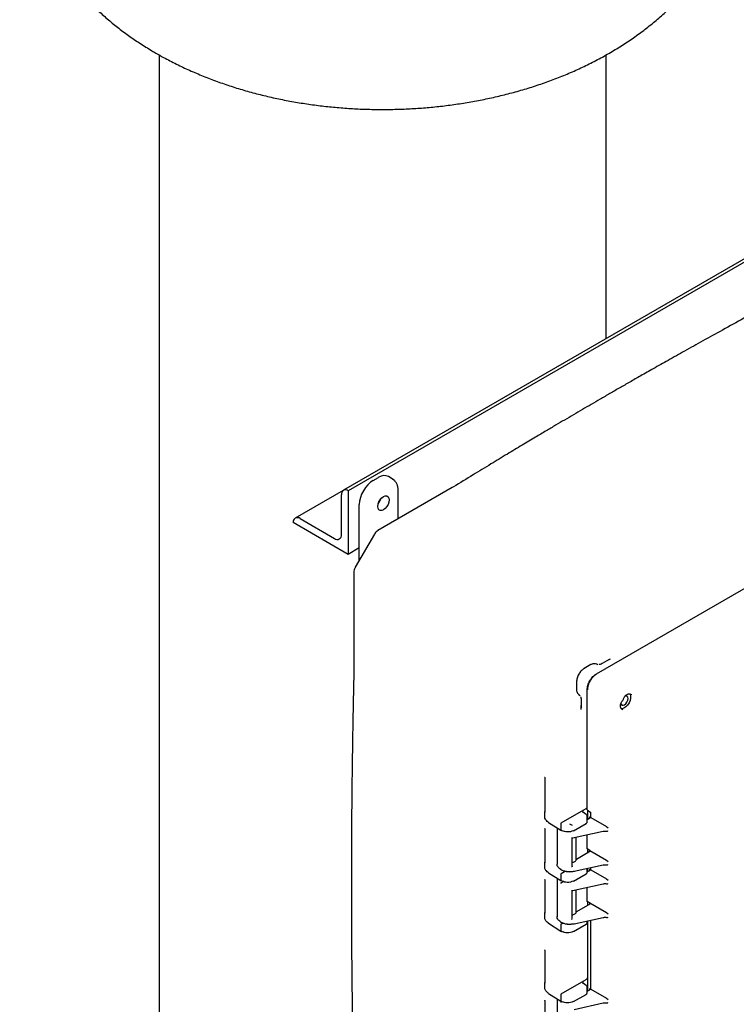
# Model space of a CAD drawing. Units: inches. Extents: x 4 to 305, y 2 to 237.
# Drawn here: x 197 to 211, y 178 to 197 of the extents above; entities that cross this region are included whole.
import ezdxf

# ---------------------------------------------------------------- set-up
doc = ezdxf.new("R2010")
doc.units = ezdxf.units.IN
doc.header["$MEASUREMENT"] = 0

msp = doc.modelspace()

# ---------------------------------------------------------------- linework, layer by layer
at = {"color": 7, "linetype": 'Continuous', "lineweight": 25}
for p, q in [((199.569, 196.076), (199.569, 173.254)), ((208.194, 190.608), (208.194, 196.077)), ((212.671, 193.192), (203.125, 187.682)), ((212.765, 193.183), (203.219, 187.672)), ((208.007, 184.146), (218.045, 189.941)), ((203.699, 187.874), (203.799, 187.932)), ((204.085, 187.889), (203.994, 187.947)), ((204.108, 187.868), (204.081, 187.891)), ((205.225, 187.735), (203.792, 186.908)), ((205.249, 187.749), (205.225, 187.735)), ((203.121, 187.679), (202.197, 187.146)), ((203.086, 186.83), (203.086, 187.596)), ((203.219, 187.672), (203.219, 187.672)), ((203.219, 187.672), (203.219, 186.447)), ((204.18, 187.132), (204.18, 187.686)), ((203.431, 186.332), (203.431, 187.409)), ((202.291, 187.136), (202.954, 186.754)), ((202.158, 187.06), (202.158, 187.06)), ((203.219, 186.447), (202.158, 187.06)), ((203.723, 186.838), (203.353, 186.198)), ((203.431, 186.57), (203.219, 186.447)), ((203.328, 186.104), (203.328, 184.249)), ((207.899, 184.323), (207.77, 184.248)), ((208.027, 184.327), (208, 184.334)), ((208.039, 184.319), (208.011, 184.33)), ((208.018, 184.328), (208.012, 184.328)), ((208.018, 184.328), (208.032, 184.322)), ((208.113, 184.341), (208.116, 184.343)), ((208.249, 184.42), (208.116, 184.343)), ((208.215, 184.4), (208.277, 184.436)), ((203.328, 184.249), (203.328, 184.225)), ((207.62, 183.989), (207.62, 183.84)), ((207.661, 183.747), (207.681, 183.727)), ((207.67, 183.739), (207.693, 183.721)), ((207.672, 183.739), (207.675, 183.734)), ((207.687, 183.725), (207.675, 183.734)), ((207.827, 181.52), (207.827, 183.834)), ((207.711, 183.642), (207.711, 183.489)), ((207.711, 183.456), (207.711, 183.533)), ((208.513, 183.448), (208.497, 183.463)), ((207.006, 182.153), (207.007, 182.151)), ((207.007, 182.15), (207.007, 181.489)), ((207.007, 181.489), (207.011, 181.475)), ((207.007, 181.389), (207.007, 181.489)), ((207.328, 181.27), (207.763, 181.521)), ((207.809, 181.431), (207.757, 181.469)), ((207.763, 181.521), (207.809, 181.547)), ((207.827, 181.52), (207.898, 181.474)), ((207.831, 181.518), (207.831, 181.34)), ((207.898, 181.378), (207.898, 181.474)), ((207.08, 181.28), (207.321, 181.13)), ((207.318, 181.252), (207.318, 181.137)), ((207.531, 181.229), (207.49, 181.25)), ((207.563, 181.121), (207.806, 181.261)), ((207.826, 181.292), (207.826, 181.402)), ((207.826, 181.337), (207.877, 181.366)), ((207.831, 181.396), (207.831, 181.34)), ((207.877, 181.391), (207.898, 181.378)), ((207.878, 181.367), (207.877, 181.391)), ((207.898, 181.378), (208.2, 181.204)), ((207.006, 181.166), (207.007, 181.164)), ((207.007, 181.163), (207.007, 180.517)), ((207.245, 181.178), (207.245, 180.474)), ((207.321, 181.13), (207.345, 181.118)), ((207.577, 180.987), (208.137, 181.11)), ((208.2, 181.204), (208.231, 181.178)), ((208.231, 181.105), (208.212, 181.11)), ((207.535, 180.981), (207.547, 180.983)), ((207.538, 180.439), (207.538, 180.984)), ((207.547, 180.983), (207.579, 180.988)), ((207.616, 180.56), (207.616, 180.996)), ((207.827, 180.77), (207.827, 181.042)), ((207.877, 180.718), (207.619, 180.569)), ((207.877, 180.742), (207.827, 180.77)), ((207.831, 180.772), (207.831, 180.691)), ((207.831, 180.768), (207.831, 180.691)), ((207.877, 180.742), (208.2, 180.555)), ((207.878, 180.718), (207.878, 180.742)), ((207.007, 180.517), (207.011, 180.503)), ((207.007, 180.417), (207.007, 180.517)), ((208.2, 180.555), (208.231, 180.529)), ((207.08, 180.308), (207.321, 180.159)), ((207.328, 180.298), (207.388, 180.333)), ((207.577, 180.338), (208.137, 180.462)), ((207.826, 180.32), (207.826, 180.393)), ((207.826, 180.325), (207.877, 180.354)), ((207.831, 180.394), (207.831, 180.327)), ((207.831, 180.394), (207.831, 180.327)), ((207.877, 180.379), (207.898, 180.366)), ((207.878, 180.354), (207.877, 180.379)), ((207.898, 180.366), (207.898, 180.409)), ((207.898, 180.366), (208.2, 180.191)), ((208.231, 180.457), (208.212, 180.462)), ((207.006, 180.183), (207.007, 180.181)), ((207.007, 180.179), (207.007, 179.545)), ((207.245, 180.206), (207.245, 179.462)), ((207.318, 180.28), (207.318, 180.166)), ((207.321, 180.159), (207.345, 180.146)), ((207.325, 180.117), (207.367, 180.141)), ((207.563, 180.149), (207.806, 180.289)), ((208.2, 180.191), (208.231, 180.165)), ((207.535, 179.969), (207.547, 179.97)), ((207.538, 179.427), (207.538, 179.972)), ((207.547, 179.97), (207.579, 179.975)), ((207.577, 179.975), (208.137, 180.098)), ((207.616, 179.547), (207.616, 179.983)), ((207.827, 179.758), (207.827, 180.03)), ((208.231, 180.093), (208.212, 180.098)), ((207.877, 179.729), (207.827, 179.758)), ((207.831, 179.76), (207.831, 179.679)), ((207.831, 179.756), (207.831, 179.678)), ((207.877, 179.729), (208.2, 179.543)), ((207.878, 179.706), (207.878, 179.73)), ((207.007, 179.545), (207.011, 179.531)), ((207.007, 179.445), (207.007, 179.545)), ((207.877, 179.705), (207.619, 179.556)), ((208.2, 179.543), (208.231, 179.516)), ((207.577, 179.326), (208.137, 179.449)), ((207.826, 179.348), (207.826, 179.381)), ((207.831, 179.382), (207.831, 178.03)), ((207.831, 179.382), (207.831, 178.289)), ((207.898, 178.068), (207.898, 179.396)), ((208.231, 179.444), (208.212, 179.449)), ((207.08, 179.336), (207.321, 179.187)), ((207.318, 179.308), (207.318, 179.194)), ((207.321, 179.187), (207.345, 179.174)), ((207.328, 179.327), (207.357, 179.343)), ((207.563, 179.177), (207.806, 179.318)), ((207.007, 178.819), (207.007, 178.194)), ((207.328, 177.975), (207.763, 178.226)), ((207.763, 178.226), (207.809, 178.253)), ((207.007, 178.194), (207.011, 178.18)), ((207.007, 178.094), (207.007, 178.194)), ((207.809, 178.137), (207.757, 178.174)), ((207.826, 177.997), (207.826, 178.108)), ((207.826, 178.027), (207.877, 178.056)), ((207.831, 178.102), (207.831, 178.029)), ((207.877, 178.081), (207.898, 178.068)), ((207.878, 178.057), (207.877, 178.081)), ((207.898, 178.068), (208.2, 177.894)), ((207.007, 177.845), (207.007, 177.222)), ((207.08, 177.985), (207.321, 177.836)), ((207.245, 177.883), (207.245, 177.164)), ((207.318, 177.957), (207.318, 177.842)), ((207.321, 177.836), (207.345, 177.823)), ((207.563, 177.826), (207.806, 177.966)), ((207.826, 177.994), (207.826, 177.998)), ((208.2, 177.894), (208.231, 177.867)), ((207.325, 177.819), (207.338, 177.826)), ((207.577, 177.677), (208.137, 177.8)), ((208.231, 177.795), (208.212, 177.8))]:
    msp.add_line(p, q, dxfattribs=at)
at = {"color": 7, "linetype": 'Continuous', "lineweight": 25, "flags": 128}
for points in [[(203.788, 187.37), (203.793, 187.412), (203.809, 187.457), (203.833, 187.499), (203.864, 187.534), (203.898, 187.56), (203.931, 187.573), (203.962, 187.573), (203.986, 187.559), (204.002, 187.533), (204.007, 187.497), (204.002, 187.454), (203.986, 187.41), (203.962, 187.368), (203.931, 187.333), (203.898, 187.307), (203.864, 187.293), (203.833, 187.294), (203.809, 187.308), (203.793, 187.334), (203.788, 187.37)], [(208.648, 183.759), (208.654, 183.75), (208.664, 183.717), (208.664, 183.676), (208.654, 183.63), (208.634, 183.584), (208.605, 183.542), (208.572, 183.508), (208.536, 183.484), (208.501, 183.473), (208.488, 183.473)], [(208.615, 183.668), (208.609, 183.695), (208.594, 183.712), (208.572, 183.717), (208.553, 183.712)], [(208.477, 183.577), (208.482, 183.56), (208.496, 183.543), (208.519, 183.539), (208.545, 183.548), (208.572, 183.569), (208.594, 183.599), (208.609, 183.634), (208.615, 183.668)]]:
    msp.add_lwpolyline(points, dxfattribs=at)
at = {"color": 7, "linetype": 'Continuous', "lineweight": 25}
for centre, radius, start, end in [((203.167, 187.609), 0.0818, 50.7967, 189.214), ((203.596, 187.608), 0.27, 318.623, 341.3824), ((203.597, 187.607), 0.265, 319.8896, 340.1157), ((202.239, 187.073), 0.0818, 50.7967, 189.214), ((203.005, 186.817), 0.0819, 230.7967, 9.214)]:
    msp.add_arc(centre, radius, start, end, dxfattribs=at)
for centre, ratio, start_param, end_param in [((203.798, 187.621), 0.576986, 6.257021, 7.06816), ((203.7, 187.564), 0.577777, 0.785659, 2.35577)]:
    msp.add_ellipse(centre, major_axis=(0.19, 0.329), ratio=ratio, start_param=start_param, end_param=end_param, dxfattribs=at)
for points, knots in [([(196.882, 200.245), (196.883, 200.174), (196.885, 200.027), (196.903, 199.805), (196.933, 199.579), (196.975, 199.355), (197.029, 199.133), (197.095, 198.914), (197.173, 198.698), (197.262, 198.486), (197.362, 198.277), (197.474, 198.072), (197.597, 197.872), (197.732, 197.675), (197.877, 197.484), (198.034, 197.297), (198.201, 197.116), (198.38, 196.94), (198.569, 196.769), (198.769, 196.605), (198.98, 196.447), (199.201, 196.297), (199.38, 196.185), (199.532, 196.095), (199.689, 196.008), (199.904, 195.896), (200.159, 195.776), (200.421, 195.664), (200.689, 195.562), (200.962, 195.468), (201.239, 195.383), (201.521, 195.307), (201.806, 195.241), (202.093, 195.183), (202.384, 195.134), (202.676, 195.094), (202.969, 195.063), (203.264, 195.04), (203.56, 195.026), (203.856, 195.021), (204.152, 195.025), (204.448, 195.037), (204.743, 195.058), (205.037, 195.088), (205.33, 195.127), (205.621, 195.174), (205.91, 195.231), (206.196, 195.296), (206.48, 195.371), (206.76, 195.454), (207.036, 195.548), (207.308, 195.65), (207.575, 195.762), (207.836, 195.884), (208.09, 196.015), (208.337, 196.156), (208.576, 196.305), (208.806, 196.464), (209.026, 196.63), (209.235, 196.804), (209.432, 196.986), (209.618, 197.174), (209.791, 197.368), (209.952, 197.568), (210.1, 197.773), (210.236, 197.983), (210.359, 198.196), (210.468, 198.413), (210.565, 198.633), (210.649, 198.856), (210.72, 199.082), (210.778, 199.309), (210.817, 199.497), (210.832, 199.61), (210.837, 199.647)], [0, 0, 0, 0, 0.011724, 0.024278, 0.036821, 0.049369, 0.061935, 0.074537, 0.087189, 0.099908, 0.112711, 0.125615, 0.138636, 0.151792, 0.165097, 0.178567, 0.192212, 0.206042, 0.22006, 0.234266, 0.248651, 0.263203, 0.277901, 0.282883, 0.291876, 0.306835, 0.321809, 0.336823, 0.351847, 0.366861, 0.38185, 0.396806, 0.411725, 0.426604, 0.441446, 0.456253, 0.471032, 0.485788, 0.500529, 0.515263, 0.529998, 0.544742, 0.559501, 0.574285, 0.589101, 0.603957, 0.618862, 0.633821, 0.648839, 0.663921, 0.679065, 0.69427, 0.709527, 0.724826, 0.740144, 0.755453, 0.77072, 0.785914, 0.801, 0.815948, 0.830729, 0.845325, 0.859724, 0.873919, 0.887913, 0.901713, 0.915327, 0.92877, 0.942056, 0.9552, 0.968217, 0.981123, 0.993934, 1, 1, 1, 1]), ([(211.294, 191.239), (211.146, 191.158), (210.86, 191.004), (210.447, 190.777), (210.066, 190.567), (209.716, 190.372), (209.398, 190.193), (209.116, 190.034), (208.869, 189.894), (208.654, 189.771), (208.456, 189.657), (208.266, 189.548), (208.083, 189.442), (207.905, 189.338), (207.734, 189.238), (207.562, 189.138), (207.39, 189.037), (207.215, 188.934), (207.028, 188.823), (206.813, 188.695), (206.563, 188.546), (206.277, 188.374), (205.961, 188.184), (205.615, 187.973), (205.375, 187.826), (205.249, 187.749)], [0, 0, 0, 0, 0.0735429, 0.1418556, 0.2049379, 0.2627895, 0.3154103, 0.3628004, 0.4026915, 0.4379327, 0.4695314, 0.5008431, 0.5321362, 0.5605683, 0.5889849, 0.6173861, 0.645772, 0.6741424, 0.7043335, 0.7385994, 0.781005, 0.828348, 0.8806283, 0.9378457, 1, 1, 1, 1]), ([(204.18, 187.686), (204.179, 187.708), (204.177, 187.752), (204.156, 187.81), (204.134, 187.848), (204.117, 187.862), (204.113, 187.864)], [0, 0, 0, 0, 0.303131, 0.612918, 0.926859, 1, 1, 1, 1]), ([(203.793, 186.907), (203.787, 186.903), (203.768, 186.893), (203.743, 186.87), (203.731, 186.847), (203.726, 186.837)], [0, 0, 0, 0, 0.227496, 0.63851, 1, 1, 1, 1]), ([(203.356, 186.197), (203.35, 186.186), (203.336, 186.165), (203.328, 186.132), (203.329, 186.11), (203.329, 186.103)], [0, 0, 0, 0, 0.361809, 0.772664, 1, 1, 1, 1]), ([(208.004, 184.333), (207.992, 184.336), (207.969, 184.342), (207.936, 184.338), (207.912, 184.331), (207.901, 184.323), (207.899, 184.322)], [0, 0, 0, 0, 0.341426, 0.636966, 0.913004, 1, 1, 1, 1]), ([(208.114, 184.341), (208.101, 184.335), (208.08, 184.325), (208.064, 184.324), (208.058, 184.323)], [0, 0, 0, 0, 0.608105, 1, 1, 1, 1]), ([(203.328, 184.225), (203.324, 184.067), (203.317, 183.764), (203.309, 183.326), (203.302, 182.923), (203.296, 182.554), (203.292, 182.22), (203.288, 181.919), (203.285, 181.622), (203.283, 181.317), (203.281, 180.994), (203.279, 180.672), (203.279, 180.366), (203.278, 180.077), (203.279, 179.802), (203.279, 179.514), (203.281, 179.197), (203.283, 178.839), (203.286, 178.448), (203.291, 178.025), (203.297, 177.572), (203.305, 177.082), (203.315, 176.555), (203.323, 176.192), (203.328, 176.004)], [0, 0, 0, 0, 0.056708, 0.109337, 0.157885, 0.202352, 0.242739, 0.279045, 0.311271, 0.350683, 0.389715, 0.428776, 0.467866, 0.501056, 0.534267, 0.568131, 0.606554, 0.650208, 0.699092, 0.749974, 0.805506, 0.865688, 0.930519, 1, 1, 1, 1]), ([(207.772, 184.249), (207.752, 184.235), (207.712, 184.207), (207.662, 184.138), (207.627, 184.059), (207.622, 184.011), (207.62, 183.987)], [0, 0, 0, 0, 0.250049, 0.500004, 0.749975, 1, 1, 1, 1]), ([(207.827, 183.834), (207.83, 183.863), (207.835, 183.921), (207.877, 184.014), (207.936, 184.096), (207.984, 184.13), (208.007, 184.146)], [0, 0, 0, 0, 0.250023, 0.5, 0.749977, 1, 1, 1, 1]), ([(208.007, 184.142), (207.991, 184.131), (207.957, 184.109), (207.909, 184.055), (207.866, 183.986), (207.836, 183.909), (207.832, 183.86), (207.831, 183.836)], [0, 0, 0, 0, 0.176845, 0.367171, 0.56354, 0.790243, 1, 1, 1, 1]), ([(207.621, 183.841), (207.621, 183.838), (207.62, 183.825), (207.626, 183.801), (207.639, 183.77), (207.655, 183.753), (207.664, 183.744)], [0, 0, 0, 0, 0.081832, 0.358415, 0.655633, 1, 1, 1, 1]), ([(208.528, 183.663), (208.536, 183.681), (208.553, 183.718), (208.594, 183.752), (208.641, 183.763), (208.67, 183.751), (208.685, 183.745)], [0, 0, 0, 0, 0.246553, 0.493496, 0.743273, 1, 1, 1, 1]), ([(207.699, 183.702), (207.702, 183.696), (207.709, 183.682), (207.71, 183.659), (207.711, 183.645)], [0, 0, 0, 0, 0.392183, 1, 1, 1, 1]), ([(208.466, 183.529), (208.467, 183.543), (208.47, 183.575), (208.493, 183.606), (208.505, 183.624)], [0, 0, 0, 0, 0.4346165, 1, 1, 1, 1]), ([(208.497, 183.463), (208.49, 183.469), (208.477, 183.48), (208.468, 183.504), (208.467, 183.521), (208.466, 183.529)], [0, 0, 0, 0, 0.3514407, 0.6755022, 1, 1, 1, 1]), ([(208.504, 183.623), (208.51, 183.63), (208.52, 183.642), (208.526, 183.658), (208.529, 183.665)], [0, 0, 0, 0, 0.500072, 1, 1, 1, 1]), ([(208.514, 183.451), (208.507, 183.454), (208.498, 183.456), (208.494, 183.463), (208.493, 183.463)], [0, 0, 0, 0, 0.8879856, 1, 1, 1, 1]), ([(207.752, 181.466), (207.748, 181.475), (207.741, 181.489), (207.746, 181.509), (207.757, 181.517), (207.763, 181.521)], [0, 0, 0, 0, 0.479788, 0.745821, 1, 1, 1, 1]), ([(207.758, 181.468), (207.754, 181.471), (207.75, 181.475), (207.748, 181.478), (207.748, 181.479)], [0, 0, 0, 0, 0.786002, 1, 1, 1, 1]), ([(207.827, 181.57), (207.826, 181.567), (207.823, 181.56), (207.816, 181.552), (207.812, 181.549), (207.809, 181.547)], [0, 0, 0, 0, 0.3348611, 0.6803499, 1, 1, 1, 1]), ([(207.077, 181.286), (207.063, 181.296), (207.04, 181.313), (207.013, 181.348), (207.009, 181.373), (207.007, 181.389)], [0, 0, 0, 0, 0.331934, 0.573975, 1, 1, 1, 1]), ([(207.08, 181.28), (207.079, 181.28), (207.077, 181.282), (207.077, 181.285), (207.077, 181.286)], [0, 0, 0, 0, 0.488821, 1, 1, 1, 1]), ([(207.328, 181.27), (207.327, 181.269), (207.324, 181.267), (207.32, 181.261), (207.318, 181.256), (207.318, 181.253), (207.318, 181.252)], [0, 0, 0, 0, 0.270275, 0.562425, 0.789722, 1, 1, 1, 1]), ([(207.805, 181.261), (207.808, 181.263), (207.815, 181.267), (207.821, 181.275), (207.826, 181.284), (207.826, 181.29), (207.826, 181.293)], [0, 0, 0, 0, 0.242607, 0.491968, 0.74532, 1, 1, 1, 1]), ([(207.826, 181.401), (207.826, 181.404), (207.826, 181.41), (207.822, 181.418), (207.817, 181.425), (207.812, 181.429), (207.809, 181.431)], [0, 0, 0, 0, 0.253591, 0.506252, 0.755816, 1, 1, 1, 1]), ([(207.824, 181.41), (207.825, 181.409), (207.827, 181.409), (207.83, 181.404), (207.83, 181.399), (207.831, 181.396)], [0, 0, 0, 0, 0.099557, 0.567286, 1, 1, 1, 1]), ([(207.318, 181.137), (207.318, 181.136), (207.318, 181.132), (207.32, 181.131), (207.321, 181.13)], [0, 0, 0, 0, 0.528966, 1, 1, 1, 1]), ([(207.325, 181.129), (207.324, 181.128), (207.322, 181.127), (207.32, 181.124), (207.318, 181.121), (207.318, 181.118), (207.318, 181.117), (207.318, 181.117)], [0, 0, 0, 0, 0.249753, 0.499462, 0.749177, 0.917632, 1, 1, 1, 1]), ([(207.555, 181.121), (207.539, 181.114), (207.506, 181.099), (207.445, 181.094), (207.391, 181.101), (207.365, 181.113), (207.352, 181.118)], [0, 0, 0, 0, 0.268119, 0.555827, 0.785487, 1, 1, 1, 1]), ([(207.537, 181.221), (207.537, 181.221), (207.537, 181.222), (207.535, 181.226), (207.532, 181.228), (207.531, 181.229)], [0, 0, 0, 0, 0.015938, 0.507969, 1, 1, 1, 1]), ([(208.137, 181.11), (208.145, 181.112), (208.162, 181.115), (208.189, 181.114), (208.204, 181.111), (208.212, 181.109)], [0, 0, 0, 0, 0.337792, 0.67519, 1, 1, 1, 1]), ([(207.525, 180.984), (207.526, 180.983), (207.529, 180.982), (207.533, 180.98), (207.535, 180.98), (207.537, 180.981), (207.537, 180.982), (207.538, 180.983)], [0, 0, 0, 0, 0.2486726, 0.4977841, 0.7474062, 0.8793016, 1, 1, 1, 1]), ([(207.538, 180.509), (207.543, 180.51), (207.558, 180.512), (207.579, 180.522), (207.6, 180.536), (207.614, 180.552), (207.617, 180.563), (207.619, 180.569)], [0, 0, 0, 0, 0.103367, 0.342693, 0.571906, 0.791008, 1, 1, 1, 1]), ([(207.077, 180.315), (207.063, 180.324), (207.04, 180.341), (207.013, 180.376), (207.009, 180.401), (207.007, 180.417)], [0, 0, 0, 0, 0.3319343, 0.5739746, 1, 1, 1, 1]), ([(207.08, 180.308), (207.079, 180.309), (207.077, 180.31), (207.077, 180.313), (207.077, 180.315)], [0, 0, 0, 0, 0.488821, 1, 1, 1, 1]), ([(207.318, 180.372), (207.304, 180.382), (207.279, 180.399), (207.257, 180.43), (207.245, 180.455), (207.246, 180.472), (207.246, 180.478)], [0, 0, 0, 0, 0.328172, 0.564015, 0.85942, 1, 1, 1, 1]), ([(207.318, 180.372), (207.336, 180.364), (207.372, 180.347), (207.441, 180.334), (207.513, 180.332), (207.558, 180.339), (207.58, 180.343)], [0, 0, 0, 0, 0.2498127, 0.5000743, 0.7604498, 1, 1, 1, 1]), ([(207.325, 180.368), (207.324, 180.368), (207.322, 180.367), (207.32, 180.367), (207.318, 180.369), (207.318, 180.371), (207.318, 180.372), (207.318, 180.372)], [0, 0, 0, 0, 0.249749, 0.499432, 0.749148, 0.916842, 1, 1, 1, 1]), ([(207.328, 180.298), (207.327, 180.297), (207.324, 180.295), (207.32, 180.29), (207.318, 180.284), (207.318, 180.281), (207.318, 180.28)], [0, 0, 0, 0, 0.270275, 0.562425, 0.789722, 1, 1, 1, 1]), ([(207.325, 180.368), (207.344, 180.359), (207.384, 180.341), (207.453, 180.331), (207.519, 180.33), (207.558, 180.337), (207.577, 180.34)], [0, 0, 0, 0, 0.278749, 0.559994, 0.780306, 1, 1, 1, 1]), ([(207.388, 180.333), (207.391, 180.334), (207.395, 180.337), (207.397, 180.341), (207.398, 180.342)], [0, 0, 0, 0, 0.767065, 1, 1, 1, 1]), ([(207.538, 180.438), (207.537, 180.437), (207.537, 180.436), (207.535, 180.433), (207.533, 180.43), (207.529, 180.426), (207.526, 180.424), (207.525, 180.423)], [0, 0, 0, 0, 0.120719, 0.252594, 0.502216, 0.751328, 1, 1, 1, 1]), ([(207.805, 180.289), (207.808, 180.291), (207.815, 180.295), (207.821, 180.303), (207.826, 180.312), (207.826, 180.318), (207.826, 180.321)], [0, 0, 0, 0, 0.242607, 0.491968, 0.74532, 1, 1, 1, 1]), ([(208.137, 180.461), (208.145, 180.463), (208.162, 180.466), (208.189, 180.465), (208.204, 180.462), (208.212, 180.46)], [0, 0, 0, 0, 0.337792, 0.67519, 1, 1, 1, 1]), ([(207.318, 180.166), (207.318, 180.164), (207.318, 180.161), (207.32, 180.159), (207.321, 180.159)], [0, 0, 0, 0, 0.528966, 1, 1, 1, 1]), ([(207.325, 180.117), (207.324, 180.116), (207.322, 180.115), (207.32, 180.111), (207.318, 180.108), (207.318, 180.106), (207.318, 180.105), (207.318, 180.104)], [0, 0, 0, 0, 0.249753, 0.499462, 0.749177, 0.917632, 1, 1, 1, 1]), ([(207.555, 180.15), (207.539, 180.143), (207.506, 180.127), (207.445, 180.123), (207.391, 180.13), (207.365, 180.141), (207.352, 180.147)], [0, 0, 0, 0, 0.2681194, 0.5558269, 0.7854868, 1, 1, 1, 1]), ([(207.525, 179.971), (207.526, 179.97), (207.529, 179.969), (207.533, 179.968), (207.535, 179.968), (207.537, 179.969), (207.537, 179.97), (207.538, 179.97)], [0, 0, 0, 0, 0.248673, 0.497784, 0.747406, 0.879302, 1, 1, 1, 1]), ([(208.137, 180.098), (208.145, 180.099), (208.162, 180.102), (208.189, 180.102), (208.204, 180.098), (208.212, 180.096)], [0, 0, 0, 0, 0.337792, 0.67519, 1, 1, 1, 1]), ([(207.538, 179.497), (207.543, 179.497), (207.558, 179.5), (207.579, 179.509), (207.6, 179.523), (207.614, 179.539), (207.617, 179.551), (207.619, 179.556)], [0, 0, 0, 0, 0.103367, 0.342693, 0.571906, 0.791008, 1, 1, 1, 1]), ([(207.077, 179.343), (207.063, 179.353), (207.04, 179.369), (207.013, 179.404), (207.009, 179.429), (207.007, 179.445)], [0, 0, 0, 0, 0.331934, 0.573974, 1, 1, 1, 1]), ([(207.318, 179.36), (207.304, 179.369), (207.279, 179.386), (207.257, 179.417), (207.245, 179.443), (207.246, 179.46), (207.246, 179.465)], [0, 0, 0, 0, 0.328172, 0.564015, 0.85942, 1, 1, 1, 1]), ([(207.318, 179.36), (207.336, 179.351), (207.372, 179.334), (207.441, 179.322), (207.513, 179.319), (207.558, 179.327), (207.58, 179.331)], [0, 0, 0, 0, 0.249813, 0.500074, 0.76045, 1, 1, 1, 1]), ([(207.325, 179.356), (207.324, 179.355), (207.322, 179.354), (207.32, 179.355), (207.318, 179.356), (207.318, 179.358), (207.318, 179.359), (207.318, 179.36)], [0, 0, 0, 0, 0.249749, 0.499432, 0.749148, 0.916842, 1, 1, 1, 1]), ([(207.325, 179.356), (207.344, 179.347), (207.384, 179.329), (207.453, 179.318), (207.519, 179.318), (207.558, 179.324), (207.577, 179.328)], [0, 0, 0, 0, 0.278749, 0.559994, 0.780306, 1, 1, 1, 1]), ([(207.538, 179.425), (207.537, 179.425), (207.537, 179.423), (207.535, 179.421), (207.533, 179.417), (207.529, 179.413), (207.526, 179.411), (207.525, 179.41)], [0, 0, 0, 0, 0.120719, 0.252594, 0.502216, 0.751328, 1, 1, 1, 1]), ([(207.805, 179.318), (207.808, 179.32), (207.815, 179.324), (207.821, 179.332), (207.826, 179.34), (207.826, 179.347), (207.826, 179.35)], [0, 0, 0, 0, 0.242607, 0.491968, 0.74532, 1, 1, 1, 1]), ([(208.137, 179.449), (208.145, 179.45), (208.162, 179.453), (208.189, 179.453), (208.204, 179.449), (208.212, 179.448)], [0, 0, 0, 0, 0.337792, 0.67519, 1, 1, 1, 1]), ([(207.08, 179.336), (207.079, 179.337), (207.077, 179.338), (207.077, 179.341), (207.077, 179.343)], [0, 0, 0, 0, 0.488821, 1, 1, 1, 1]), ([(207.328, 179.327), (207.327, 179.325), (207.324, 179.323), (207.32, 179.318), (207.318, 179.313), (207.318, 179.31), (207.318, 179.308)], [0, 0, 0, 0, 0.2702752, 0.5624245, 0.7897219, 1, 1, 1, 1]), ([(207.318, 179.194), (207.318, 179.192), (207.318, 179.189), (207.32, 179.188), (207.321, 179.187)], [0, 0, 0, 0, 0.528966, 1, 1, 1, 1]), ([(207.555, 179.178), (207.539, 179.171), (207.506, 179.156), (207.445, 179.151), (207.391, 179.158), (207.365, 179.169), (207.352, 179.175)], [0, 0, 0, 0, 0.268119, 0.555827, 0.785487, 1, 1, 1, 1]), ([(207.004, 178.825), (207.004, 178.825), (207.005, 178.824), (207.006, 178.822), (207.007, 178.82), (207.007, 178.819)], [0, 0, 0, 0, 0.023731, 0.504571, 1, 1, 1, 1]), ([(207.752, 178.171), (207.748, 178.18), (207.741, 178.194), (207.746, 178.214), (207.757, 178.222), (207.763, 178.226)], [0, 0, 0, 0, 0.479788, 0.745821, 1, 1, 1, 1]), ([(207.831, 178.289), (207.83, 178.286), (207.829, 178.278), (207.824, 178.267), (207.816, 178.258), (207.812, 178.254), (207.809, 178.253)], [0, 0, 0, 0, 0.270259, 0.562392, 0.789696, 1, 1, 1, 1]), ([(207.077, 177.991), (207.063, 178.001), (207.04, 178.018), (207.013, 178.053), (207.009, 178.078), (207.007, 178.094)], [0, 0, 0, 0, 0.331934, 0.573974, 1, 1, 1, 1]), ([(207.758, 178.173), (207.754, 178.176), (207.75, 178.18), (207.748, 178.183), (207.748, 178.184)], [0, 0, 0, 0, 0.786002, 1, 1, 1, 1]), ([(207.826, 178.106), (207.826, 178.109), (207.826, 178.115), (207.822, 178.123), (207.817, 178.13), (207.812, 178.135), (207.809, 178.137)], [0, 0, 0, 0, 0.253591, 0.506252, 0.755816, 1, 1, 1, 1]), ([(207.824, 178.115), (207.825, 178.115), (207.827, 178.114), (207.83, 178.109), (207.83, 178.104), (207.831, 178.102)], [0, 0, 0, 0, 0.099557, 0.567286, 1, 1, 1, 1]), ([(207.004, 177.852), (207.004, 177.852), (207.005, 177.851), (207.006, 177.848), (207.007, 177.846), (207.007, 177.845)], [0, 0, 0, 0, 0.026372, 0.505934, 1, 1, 1, 1]), ([(207.08, 177.985), (207.079, 177.985), (207.077, 177.987), (207.077, 177.99), (207.077, 177.991)], [0, 0, 0, 0, 0.488821, 1, 1, 1, 1]), ([(207.328, 177.975), (207.327, 177.974), (207.324, 177.972), (207.32, 177.966), (207.318, 177.961), (207.318, 177.958), (207.318, 177.957)], [0, 0, 0, 0, 0.270275, 0.562425, 0.789722, 1, 1, 1, 1]), ([(207.318, 177.842), (207.318, 177.841), (207.318, 177.838), (207.32, 177.836), (207.321, 177.836)], [0, 0, 0, 0, 0.528966, 1, 1, 1, 1]), ([(207.805, 177.966), (207.808, 177.968), (207.815, 177.972), (207.821, 177.98), (207.825, 177.987), (207.825, 177.991), (207.825, 177.993)], [0, 0, 0, 0, 0.287859, 0.583731, 0.884338, 1, 1, 1, 1]), ([(207.325, 177.819), (207.324, 177.818), (207.322, 177.817), (207.32, 177.814), (207.318, 177.81), (207.318, 177.808), (207.318, 177.807), (207.318, 177.807)], [0, 0, 0, 0, 0.2497535, 0.4994624, 0.7491769, 0.9176321, 1, 1, 1, 1]), ([(207.555, 177.827), (207.539, 177.819), (207.506, 177.804), (207.445, 177.8), (207.391, 177.807), (207.365, 177.818), (207.352, 177.824)], [0, 0, 0, 0, 0.268119, 0.555827, 0.785487, 1, 1, 1, 1]), ([(208.137, 177.8), (208.145, 177.801), (208.162, 177.804), (208.189, 177.804), (208.204, 177.8), (208.212, 177.799)], [0, 0, 0, 0, 0.337792, 0.67519, 1, 1, 1, 1])]:
    msp.add_open_spline(points, degree=3, knots=knots, dxfattribs=at)
for points in [[(207.877, 181.391), (207.88, 181.389), (207.884, 181.386), (207.886, 181.379), (207.884, 181.372), (207.879, 181.368), (207.877, 181.366)], [(207.878, 180.742), (207.88, 180.74), (207.885, 180.737), (207.886, 180.73), (207.884, 180.723), (207.879, 180.719), (207.877, 180.718)], [(207.877, 180.379), (207.88, 180.377), (207.884, 180.373), (207.886, 180.366), (207.884, 180.359), (207.879, 180.356), (207.877, 180.354)], [(207.878, 179.73), (207.88, 179.728), (207.885, 179.724), (207.886, 179.717), (207.884, 179.711), (207.879, 179.707), (207.877, 179.705)], [(207.877, 178.081), (207.88, 178.079), (207.884, 178.075), (207.886, 178.069), (207.884, 178.062), (207.879, 178.058), (207.877, 178.056)]]:
    msp.add_open_spline(points, degree=3, dxfattribs=at)

doc.saveas('drawing.dxf')
